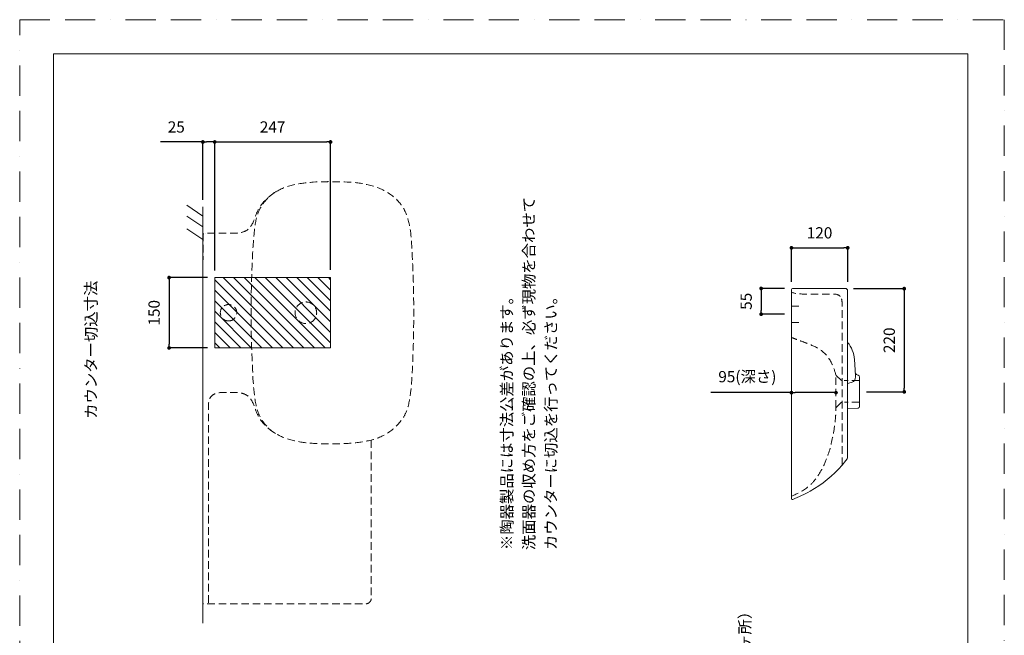
# Model space of a CAD drawing. Units: millimetres. Extents: x 0 to 5703, y -6533 to 2970.
# Drawn here: x 0 to 2100, y 1658 to 2970 of the extents above; entities that cross this region are included whole.
import ezdxf

# ---------------------------------------------------------------- set-up
doc = ezdxf.new("R2010")
doc.units = ezdxf.units.MM
doc.header["$LTSCALE"] = 50.8
doc.header["$PDMODE"] = 1
doc.header["$PDSIZE"] = -2
doc.linetypes.add('BORDER', pattern=[44.45, 12.7, -6.35, 12.7, -6.35, 0, -6.35])
doc.linetypes.add('HIDDEN', pattern=[9.525, 6.35, -3.175])
for name, color, linetype, lineweight in [('DIM', 7, 'Continuous', 13), ('MODEL', 7, 'Continuous', 20), ('TEMPLATE', 7, 'Continuous', 20)]:
    doc.layers.add(name, color=color, linetype=linetype, lineweight=lineweight)
doc.layers.add('notes', color=7, linetype='Continuous')
doc.layers.add('PRINT BORDER', color=4, linetype='BORDER', lineweight=20, plot=False)
doc.styles.add('ＭＳ ゴシック', font='msgothic.ttc', dxfattribs={"bigfont": 'ＭＳ ゴシック'})
doc.dimstyles.new('tfrom線あり', dxfattribs={"dimtxt": 24, "dimasz": 8, "dimexe": 0, "dimexo": 15, "dimgap": 20, "dimtad": 1, "dimdec": 0, "dimzin": 11, "dimdsep": 46, "dimtxsty": 'ＭＳ ゴシック', "dimblk": 'DOT', "dimcen": 0, "dimazin": 0, "dimtfac": 1, "dimtdec": 1, "dimtix": 1, "dimtofl": 0, "dimtmove": 0, "dimatfit": 0, "dimldrblk": 'DOT', "dimfxl": 1, "dimfrac": 2, "dimtolj": 1, "dimtzin": 11, "dimarcsym": 0})

# ---------------------------------------------------------------- blocks, each defined once
blk = doc.blocks.new('_DOT')
at = {"color": 0, "linetype": 'ByBlock', "lineweight": -2}
blk.add_line((-0.5, 0), (-1, 0), dxfattribs=at)
at = {"color": 0, "linetype": 'ByBlock', "lineweight": -2, "const_width": 0.5}
blk.add_lwpolyline([(-0.25, 0, 1), (0.25, 0, 1)], format="xyb", close=True, dxfattribs=at)
blk = doc.blocks.new('*D560')
at = {"layer": 'Defpoints', "color": 0}
for p in [(1646, 2177.2), (1646, 2174.9), (1741, 2174.9)]:
    blk.add_point(p, dxfattribs=at)
at = {"layer": 'DIM', "color": 0, "linetype": 'Continuous', "lineweight": -2}
for p, q in [((1646, 2174.9), (1474.1, 2174.9)), ((1733, 2174.9), (1654, 2174.9))]:
    blk.add_line(p, q, dxfattribs=at)
at = {"layer": 'DIM', "color": 0, "lineweight": -2, "xscale": 8, "yscale": 8, "zscale": 8, "rotation": 180}
blk.add_blockref('_DOT', (1646, 2174.9), dxfattribs=at)
at = {"layer": 'DIM', "color": 0, "lineweight": -2, "xscale": 8, "yscale": 8, "zscale": 8}
blk.add_blockref('_DOT', (1741, 2174.9), dxfattribs=at)
at = {"layer": 'DIM', "color": 0, "linetype": 'Continuous', "insert": (1552, 2209), "char_height": 24, "attachment_point": 5, "style": 'ＭＳ ゴシック'}
blk.add_mtext('\\A1;95(深さ)', dxfattribs=at)
blk = doc.blocks.new('*D565')
at = {"layer": 'Defpoints', "color": 0}
for p in [(1646, 2397.1), (1581.4, 2342.1), (1646, 2342.1)]:
    blk.add_point(p, dxfattribs=at)
at = {"layer": 'DIM', "color": 0, "linetype": 'Continuous', "lineweight": -2}
for p, q in [((1631, 2397.1), (1581.4, 2397.1)), ((1581.4, 2389.1), (1581.4, 2350.1)), ((1631, 2342.1), (1581.4, 2342.1))]:
    blk.add_line(p, q, dxfattribs=at)
at = {"layer": 'DIM', "color": 0, "lineweight": -2, "xscale": 8, "yscale": 8, "zscale": 8}
for p, rotation in [((1581.4, 2397.1), 90), ((1581.4, 2342.1), 270)]:
    blk.add_blockref('_DOT', p, dxfattribs=dict(at, rotation=rotation))
at = {"layer": 'DIM', "color": 0, "linetype": 'Continuous', "insert": (1549.4, 2369.6), "char_height": 24, "attachment_point": 5, "rotation": 90, "style": 'ＭＳ ゴシック'}
blk.add_mtext('\\A1;55', dxfattribs=at)
blk = doc.blocks.new('*D566')
at = {"layer": 'Defpoints', "color": 0}
for p in [(1766, 2483.6), (1646, 2396.1), (1766, 2396.1)]:
    blk.add_point(p, dxfattribs=at)
at = {"layer": 'DIM', "color": 0, "linetype": 'Continuous', "lineweight": -2}
for p, q in [((1646, 2411.1), (1646, 2483.6)), ((1654, 2483.6), (1758, 2483.6)), ((1766, 2411.1), (1766, 2483.6))]:
    blk.add_line(p, q, dxfattribs=at)
at = {"layer": 'DIM', "color": 0, "lineweight": -2, "xscale": 8, "yscale": 8, "zscale": 8, "rotation": 180}
blk.add_blockref('_DOT', (1646, 2483.6), dxfattribs=at)
at = {"layer": 'DIM', "color": 0, "lineweight": -2, "xscale": 8, "yscale": 8, "zscale": 8}
blk.add_blockref('_DOT', (1766, 2483.6), dxfattribs=at)
at = {"layer": 'DIM', "color": 0, "linetype": 'Continuous', "insert": (1706, 2515.6), "char_height": 24, "attachment_point": 5, "style": 'ＭＳ ゴシック'}
blk.add_mtext('\\A1;120', dxfattribs=at)
blk = doc.blocks.new('*D567')
at = {"layer": 'Defpoints', "color": 0}
for p in [(1763.2, 2396.6), (1790.9, 2176.6), (1886.6, 2176.6)]:
    blk.add_point(p, dxfattribs=at)
at = {"layer": 'DIM', "color": 0, "linetype": 'Continuous', "lineweight": -2}
for p, q in [((1778.2, 2396.6), (1886.6, 2396.6)), ((1886.6, 2388.6), (1886.6, 2184.6)), ((1805.9, 2176.6), (1886.6, 2176.6))]:
    blk.add_line(p, q, dxfattribs=at)
at = {"layer": 'DIM', "color": 0, "lineweight": -2, "xscale": 8, "yscale": 8, "zscale": 8}
for p, rotation in [((1886.6, 2396.6), 90), ((1886.6, 2176.6), 270)]:
    blk.add_blockref('_DOT', p, dxfattribs=dict(at, rotation=rotation))
at = {"layer": 'DIM', "color": 0, "linetype": 'Continuous', "insert": (1854.6, 2286.6), "char_height": 24, "attachment_point": 5, "rotation": 90, "style": 'ＭＳ ゴシック'}
blk.add_mtext('\\A1;220', dxfattribs=at)
blk = doc.blocks.new('*D575')
at = {"layer": 'Defpoints', "color": 0}
for p in [(390.7, 2709.3), (390.7, 2571.2), (415.9, 2420.2)]:
    blk.add_point(p, dxfattribs=at)
at = {"layer": 'DIM', "color": 0, "linetype": 'Continuous', "lineweight": -2}
for p, q in [((390.7, 2709.3), (300.1, 2709.3)), ((390.7, 2586.2), (390.7, 2709.3)), ((407.9, 2709.3), (398.7, 2709.3)), ((415.9, 2435.2), (415.9, 2709.3))]:
    blk.add_line(p, q, dxfattribs=at)
at = {"layer": 'DIM', "color": 0, "lineweight": -2, "xscale": 8, "yscale": 8, "zscale": 8, "rotation": 180}
blk.add_blockref('_DOT', (390.7, 2709.3), dxfattribs=at)
at = {"layer": 'DIM', "color": 0, "lineweight": -2, "xscale": 8, "yscale": 8, "zscale": 8}
blk.add_blockref('_DOT', (415.9, 2709.3), dxfattribs=at)
at = {"layer": 'DIM', "color": 0, "linetype": 'Continuous', "insert": (334, 2741.3), "char_height": 24, "attachment_point": 5, "style": 'ＭＳ ゴシック'}
blk.add_mtext('\\A1;25', dxfattribs=at)
blk = doc.blocks.new('*D576')
at = {"layer": 'Defpoints', "color": 0}
for p in [(662.9, 2709.3), (415.9, 2420.2), (662.9, 2421.4)]:
    blk.add_point(p, dxfattribs=at)
at = {"layer": 'DIM', "color": 0, "linetype": 'Continuous', "lineweight": -2}
for p, q in [((415.9, 2435.2), (415.9, 2709.3)), ((423.9, 2709.3), (654.9, 2709.3)), ((662.9, 2436.4), (662.9, 2709.3))]:
    blk.add_line(p, q, dxfattribs=at)
at = {"layer": 'DIM', "color": 0, "lineweight": -2, "xscale": 8, "yscale": 8, "zscale": 8, "rotation": 180}
blk.add_blockref('_DOT', (415.9, 2709.3), dxfattribs=at)
at = {"layer": 'DIM', "color": 0, "lineweight": -2, "xscale": 8, "yscale": 8, "zscale": 8}
blk.add_blockref('_DOT', (662.9, 2709.3), dxfattribs=at)
at = {"layer": 'DIM', "color": 0, "linetype": 'Continuous', "insert": (539.4, 2741.3), "char_height": 24, "attachment_point": 5, "style": 'ＭＳ ゴシック'}
blk.add_mtext('\\A1;247', dxfattribs=at)
blk = doc.blocks.new('*D577')
at = {"layer": 'Defpoints', "color": 0}
for p in [(415.9, 2420.2), (318.6, 2270.2), (415.9, 2270.2)]:
    blk.add_point(p, dxfattribs=at)
at = {"layer": 'DIM', "color": 0, "linetype": 'Continuous', "lineweight": -2}
for p, q in [((400.9, 2420.2), (318.6, 2420.2)), ((318.6, 2412.2), (318.6, 2278.2)), ((400.9, 2270.2), (318.6, 2270.2))]:
    blk.add_line(p, q, dxfattribs=at)
at = {"layer": 'DIM', "color": 0, "lineweight": -2, "xscale": 8, "yscale": 8, "zscale": 8}
for p, rotation in [((318.6, 2420.2), 90), ((318.6, 2270.2), 270)]:
    blk.add_blockref('_DOT', p, dxfattribs=dict(at, rotation=rotation))
at = {"layer": 'DIM', "color": 0, "linetype": 'Continuous', "insert": (286.6, 2345.2), "char_height": 24, "attachment_point": 5, "rotation": 90, "style": 'ＭＳ ゴシック'}
blk.add_mtext('\\A1;150', dxfattribs=at)

msp = doc.modelspace()

# ---------------------------------------------------------------- hatches: boundary and pattern name
at = {"layer": 'MODEL', "linetype": 'Continuous'}
h = msp.add_hatch(dxfattribs=at)
h.set_pattern_fill('ANSI31', color=256, scale=5, angle=90, style=0)
h.set_pattern_definition([(135, (4403.413, -5702.789), (-11.22532, -11.22532), [])])
edge = h.paths.add_edge_path()
edge.add_line((415.9, 2270.2), (415.9, 2420.2))
edge.add_line((662.9, 2420.2), (415.9, 2420.2))
edge.add_line((415.9, 2270.2), (662.9, 2270.2))
edge.add_line((662.9, 2270.2), (662.9, 2420.2))

# ---------------------------------------------------------------- linework, layer by layer
at = {"layer": 'DIM', "linetype": 'Continuous'}
for p, q in [((1646, 2359.6), (1661.6, 2359.6)), ((1646, 2324.6), (1661.6, 2324.6))]:
    msp.add_line(p, q, dxfattribs=at)
at = {"layer": 'MODEL', "linetype": 'Continuous'}
for p, q in [((356.2, 2574.8), (390.7, 2551.5)), ((390.7, 1683.3), (390.7, 2571.2)), ((356.2, 2551.5), (390.7, 2528.3)), ((356.2, 2524.3), (390.7, 2501.1)), ((415.9, 2270.2), (415.9, 2420.2)), ((662.9, 2420.2), (415.9, 2420.2)), ((662.9, 2270.2), (662.9, 2420.2)), ((415.9, 2270.2), (662.9, 2270.2))]:
    msp.add_line(p, q, dxfattribs=at)
at = {"layer": 'MODEL', "linetype": 'HIDDEN', "ltscale": 0.05}
msp.add_line((1741, 2142.9), (1741, 2212.2), dxfattribs=at)
at = {"layer": 'MODEL', "linetype": 'HIDDEN', "ltscale": 0.05, "extrusion": (-1, 6.12323e-17, 0)}
for p, q in [((1752.9, 2200.5), (1741.2, 2211.3)), ((1790.9, 2200.5), (1758.8, 2200.5)), ((1753, 2154.6), (1741, 2142.9)), ((1790.9, 2154.6), (1758.9, 2154.6))]:
    msp.add_line(p, q, dxfattribs=at)
at = {"layer": 'MODEL', "linetype": 'HIDDEN', "ltscale": 0.05}
for points, knots in [([(749.8, 2073.7), (749.8, 2073.7), (749.8, 1736.2), (749.8, 1736.2), (749.8, 1736.2), (749.8, 1736.2), (749.8, 1736.2), (749.8, 1729.9), (744.4, 1724.7), (738.1, 1724.8), (738.1, 1724.8), (738.1, 1724.8), (738.1, 1724.8), (738.1, 1724.8), (392.4, 1724.8), (392.4, 1724.8), (392.4, 1724.8), (392.4, 1724.8), (392.4, 1724.8), (391.3, 1724.8), (390.4, 1725.7), (390.4, 1726.8), (390.4, 1726.8), (391, 2510.5), (391, 2510.5), (391, 2512.9), (392.9, 2514.9), (395.4, 2514.9), (395.4, 2514.9), (395.4, 2514.9), (395.4, 2514.9), (395.4, 2514.9), (395.4, 2514.9), (395.4, 2514.9), (395.4, 2514.9), (453.3, 2514.9), (453.3, 2514.9), (453.3, 2514.9), (453.2, 2514.9), (453.2, 2514.9), (464.2, 2514.9), (476.7, 2515.4), (485.9, 2522.2), (494.6, 2528.7), (498.7, 2539.7), (502.1, 2549.6), (502.1, 2549.6), (502.1, 2549.6), (502.1, 2549.6), (511.7, 2577.2), (533.4, 2599), (560.2, 2610.2), (587.9, 2621.7), (618.7, 2623.9), (648.4, 2624.6), (653.8, 2624.7), (659.1, 2624.7), (664.5, 2624.8), (664.5, 2624.8), (664.6, 2624.7), (664.6, 2624.7), (694.4, 2624.6), (725.4, 2623.9), (754.2, 2615.2), (781.5, 2606.9), (807.8, 2589.4), (821, 2563.4), (834.4, 2537), (835, 2505.5), (836.7, 2476.5), (838.6, 2445.8), (839.7, 2415.1), (840.1, 2384.4), (840.3, 2371.3), (840.4, 2358.3), (840.4, 2345.2), (840.4, 2345.2), (840.4, 2345.2), (840.4, 2345.2), (840.4, 2314.6), (839.9, 2284), (838.7, 2253.4), (837.4, 2222.8), (836.7, 2191.6), (831.8, 2161.3), (829.5, 2147.4), (825.4, 2133.3), (817.8, 2121.3), (809.8, 2108.8), (799.2, 2098.6), (786.9, 2090.3), (762.4, 2073.6), (732.2, 2069.1), (703.3, 2066.9), (690.4, 2065.9), (677.5, 2065.8), (664.6, 2065.7), (664.6, 2065.7), (664.5, 2065.7), (664.5, 2065.7), (635.8, 2065.8), (606.2, 2066.5), (578.2, 2074.1), (551.1, 2081.4), (525.8, 2097.3), (510.9, 2121.6), (507.2, 2127.7), (504.3, 2134.3), (502, 2141.1), (502, 2141.1), (502, 2141.1), (502, 2141.1), (498.7, 2151), (494.5, 2162), (485.8, 2168.4), (476.7, 2175), (464.5, 2175.5), (453.7, 2175.5), (453.7, 2175.5), (453.8, 2175.5), (453.8, 2175.5), (453.8, 2175.5), (435.4, 2175.5), (435.4, 2175.5), (427, 2175.4), (415.6, 2174), (409.5, 2168), (402.5, 2161.1), (402.4, 2149.1), (402.4, 2139.9), (402.4, 2139.9), (402.4, 1724.8), (402.4, 1724.8)], [0, 0, 0, 0, 1, 1, 1, 2, 2, 2, 3, 3, 3, 4, 4, 4, 5, 5, 5, 6, 6, 6, 7, 7, 7, 8, 8, 8, 9, 9, 9, 10, 10, 10, 11, 11, 11, 12, 12, 12, 13, 13, 13, 14, 14, 14, 15, 15, 15, 16, 16, 16, 17, 17, 17, 18, 18, 18, 19, 19, 19, 20, 20, 20, 21, 21, 21, 22, 22, 22, 23, 23, 23, 24, 24, 24, 25, 25, 25, 26, 26, 26, 27, 27, 27, 28, 28, 28, 29, 29, 29, 30, 30, 30, 31, 31, 31, 32, 32, 32, 33, 33, 33, 34, 34, 34, 35, 35, 35, 36, 36, 36, 37, 37, 37, 38, 38, 38, 39, 39, 39, 40, 40, 40, 41, 41, 41, 42, 42, 42, 43, 43, 43, 44, 44, 44, 44]), ([(548, 2604.3), (532.1, 2594.4), (518.9, 2580.8), (510.7, 2563.2), (504.5, 2549.8), (502.3, 2534.8), (500.6, 2520.2), (499, 2505.2), (497.9, 2490.1), (497, 2475.1), (495.2, 2443.8), (494.2, 2405.8), (493.7, 2374.4), (493.5, 2364.7), (493.5, 2354.9), (493.5, 2345.2), (493.5, 2345.2), (493.5, 2345.2), (493.5, 2345.2), (493.6, 2314.9), (494.1, 2284.6), (495.4, 2254.2), (496.7, 2224), (497.5, 2186.6), (502.5, 2156.6), (505, 2141.9), (509.2, 2127.7), (517.5, 2115.1), (525.3, 2103.5), (536, 2093.4), (548, 2086.2)], [0, 0, 0, 0, 1, 1, 1, 2, 2, 2, 3, 3, 3, 4, 4, 4, 5, 5, 5, 6, 6, 6, 7, 7, 7, 8, 8, 8, 9, 9, 9, 10, 10, 10, 10]), ([(1753.9, 2020.2), (1753.9, 2020.2), (1753.9, 2365.1), (1753.9, 2365.1), (1754, 2369.6), (1753.7, 2374.2), (1751.3, 2378.2), (1751.3, 2378.2), (1751, 2378.6), (1751, 2378.6), (1750.9, 2378.8), (1750.7, 2379), (1750.6, 2379.2), (1750.8, 2378.9), (1751, 2378.5), (1751.3, 2378.2), (1747.5, 2384.3), (1740.6, 2385.2), (1734, 2385.1), (1734, 2385.1), (1675.9, 2385.1), (1675.9, 2385.1), (1675.9, 2385.1), (1676, 2385.1), (1676, 2385.1), (1666.3, 2385.1), (1656.5, 2385.2), (1647.3, 2388.6), (1647.3, 2388.6), (1647.3, 2388.6), (1647.3, 2388.6), (1646.4, 2388.9), (1645.9, 2389.7), (1645.9, 2390.6)], [0, 0, 0, 0, 1, 1, 1, 2, 2, 2, 3, 3, 3, 4, 4, 4, 5, 5, 5, 6, 6, 6, 7, 7, 7, 8, 8, 8, 9, 9, 9, 10, 10, 10, 11, 11, 11, 11]), ([(445.4, 2327.7), (435.8, 2327.7), (427.9, 2335.5), (427.9, 2345.2), (427.9, 2354.9), (435.8, 2362.7), (445.4, 2362.7), (455.1, 2362.7), (462.9, 2354.9), (462.9, 2345.2), (462.9, 2335.5), (455.1, 2327.7), (445.4, 2327.7)], [0, 0, 0, 0, 1, 1, 1, 2, 2, 2, 3, 3, 3, 4, 4, 4, 4]), ([(610.4, 2368.2), (597.7, 2368.2), (587.4, 2357.9), (587.4, 2345.2), (587.4, 2332.5), (597.7, 2322.2), (610.4, 2322.2), (623.1, 2322.2), (633.4, 2332.5), (633.4, 2345.2), (633.4, 2357.9), (623.1, 2368.2), (610.4, 2368.2)], [0, 0, 0, 0, 1, 1, 1, 2, 2, 2, 3, 3, 3, 4, 4, 4, 4]), ([(1741.2, 2211.3), (1738.5, 2220.5), (1732.4, 2240.6), (1711.7, 2267), (1683.8, 2278.4), (1662.1, 2286.4), (1650.7, 2290.7), (1646, 2292.4)], [0, 0, 0, 0, 28.672887, 62.803079, 96.104866, 117.395545, 132.499458, 132.499458, 132.499458, 132.499458]), ([(1646, 1954), (1659, 1959.7), (1686.5, 1973.1), (1710.7, 2008.4), (1728, 2050), (1736.1, 2088.3), (1740.3, 2121.7), (1740.8, 2137.3), (1741, 2142.9)], [7.366776, 7.366776, 7.366776, 7.366776, 49.336, 98.283492, 130.812143, 184.582803, 214.897079, 231.610822, 231.610822, 231.610822, 231.610822])]:
    msp.add_open_spline(points, degree=3, knots=knots, dxfattribs=at)
at = {"layer": 'MODEL'}
for points, knots in [([(1646, 2395.1), (1646, 2396.2), (1646.9, 2397.1), (1648, 2397.1), (1648, 2397.1), (1760.9, 2397.1), (1760.9, 2397.1), (1763.7, 2397.1), (1765.9, 2394.9), (1765.9, 2392.1), (1765.9, 2392.1), (1765.9, 2038.8), (1765.9, 2038.8), (1765.9, 2037.1), (1765.4, 2035.4), (1764.5, 2034), (1764.5, 2034), (1764.5, 2034), (1764.5, 2034), (1761.2, 2029.3), (1757.7, 2024.7), (1753.9, 2020.3), (1753.9, 2020.3), (1753.9, 2020.2), (1753.9, 2020.2), (1734.9, 1997.8), (1711.5, 1979.1), (1685.8, 1964.8), (1673.8, 1958.1), (1661.5, 1952.3), (1648.7, 1947.2), (1647.7, 1946.8), (1646.5, 1947.4), (1646.1, 1948.4), (1646, 1948.6), (1646, 1948.9), (1646, 1949.1), (1646, 1949.1), (1646, 2395.1), (1646, 2395.1)], [0, 0, 0, 0, 1, 1, 1, 2, 2, 2, 3, 3, 3, 4, 4, 4, 5, 5, 5, 6, 6, 6, 7, 7, 7, 8, 8, 8, 9, 9, 9, 10, 10, 10, 11, 11, 11, 12, 12, 12, 13, 13, 13, 13]), ([(1765.9, 2194.3), (1769, 2195.2), (1772.2, 2196.1), (1775.7, 2197), (1775.7, 2197), (1775.7, 2197), (1775.7, 2197), (1779.9, 2198.2), (1782.4, 2202.8), (1782.5, 2208.3), (1782.5, 2208.3), (1782.5, 2212), (1782.5, 2212), (1782.5, 2212), (1780.2, 2245.9), (1780.2, 2245.9), (1779.2, 2259.2), (1774.3, 2271.8), (1765.9, 2282.1)], [0, 0, 0, 0, 1, 1, 1, 2, 2, 2, 3, 3, 3, 4, 4, 4, 5, 5, 5, 6, 6, 6, 6]), ([(1782.2, 2217), (1783.7, 2214.6), (1785.3, 2212.8), (1788.3, 2212.3), (1790.6, 2212.1), (1790.9, 2209.9), (1790.9, 2208), (1790.9, 2208), (1790.9, 2145), (1790.9, 2145), (1790.9, 2143.4), (1789.7, 2142.1), (1788.1, 2142), (1788.1, 2142), (1765.9, 2140.9), (1765.9, 2140.9)], [0, 0, 0, 0, 1, 1, 1, 2, 2, 2, 3, 3, 3, 4, 4, 4, 5, 5, 5, 5])]:
    msp.add_open_spline(points, degree=3, knots=knots, dxfattribs=at)
at = {"layer": 'PRINT BORDER', "ltscale": 0.1}
msp.add_lwpolyline([(0, 0), (0, 2970), (2100, 2970), (2100, 0)], close=True, dxfattribs=at)
at = {"layer": 'TEMPLATE', "flags": 128}
msp.add_lwpolyline([(2022.2, 2897.1), (72.2, 2897.1), (72.2, 97.1), (2022.2, 97.1), (2022.2, 2897.1)], dxfattribs=at)

# ---------------------------------------------------------------- texts
at = {"layer": 'notes', "color": 7, "insert": (1027, 1839.2, 35), "char_height": 24, "width": 1169.772, "attachment_point": 1, "rotation": 90, "line_spacing_factor": 1.17424, "style": 'ＭＳ ゴシック'}
msp.add_mtext('※陶器製品には寸法公差があります。\\P  洗面器の収め方をご確認の上、必ず現物を合わせて\\P  カウンターに切込を行ってください。', dxfattribs=at)
at = {"layer": 'notes', "color": 7, "insert": (1534.7, 1335.5), "char_height": 24, "attachment_point": 1, "rotation": 90, "line_spacing_factor": 0.782827, "style": 'ＭＳ ゴシック'}
msp.add_mtext('{壁取付ボルト穴用(2ヶ所）}', dxfattribs=at)
at = {"layer": 'TEMPLATE', "insert": (140.1, 2119, 35), "char_height": 24, "attachment_point": 1, "rotation": 90, "line_spacing_factor": 0.782827, "style": 'ＭＳ ゴシック'}
msp.add_mtext('{カウンター切込寸法}', dxfattribs=at)

# ---------------------------------------------------------------- dimensions: what is measured, and where the dimension line sits
at = {"layer": 'DIM', "linetype": 'Continuous'}
for base, p1, p2, angle, override, picture, middle in [((390.7, 2709.3), (415.9, 2420.2), (390.7, 2571.2), 180, {"dimpost": '<>', "dimtofl": 1}, '*D575', (334, 2709.3)), ((1766, 2483.6), (1646, 2396.1), (1766, 2396.1), 180, {"dimpost": '<>'}, '*D566', (1706, 2483.6)), ((1581.4, 2342.1), (1646, 2397.1), (1646, 2342.1), 90, {"dimpost": '<>'}, '*D565', (1581.4, 2369.6))]:
    dim = msp.add_linear_dim(base=base, p1=p1, p2=p2, angle=angle, dimstyle='tfrom線あり', override=override, dxfattribs=at)
    dim.commit()
    dim.dimension.update_dxf_attribs({"geometry": picture, "text_midpoint": middle, "dimtype": 160})
for base, p1, p2, angle, picture, middle in [((662.9, 2709.3), (415.9, 2420.2), (662.9, 2421.4), 180, '*D576', (539.4, 2741.3)), ((318.6, 2270.2), (415.9, 2420.2), (415.9, 2270.2), 90, '*D577', (286.6, 2345.2)), ((1886.6, 2176.6), (1763.2, 2396.6), (1790.9, 2176.6), 90, '*D567', (1854.6, 2286.6))]:
    dim = msp.add_linear_dim(base=base, p1=p1, p2=p2, angle=angle, dimstyle='tfrom線あり', override={"dimpost": '<>'}, dxfattribs=at)
    dim.commit()
    dim.dimension.update_dxf_attribs({"geometry": picture, "text_midpoint": middle})
dim = msp.add_linear_dim(base=(1646, 2174.9), p1=(1741, 2174.9), p2=(1646, 2177.2), text='95(深さ)', dimstyle='tfrom線あり', override={"dimpost": '<>', "dimse1": 1, "dimse2": 1, "dimtofl": 1}, dxfattribs=at)
dim.commit()
dim.dimension.update_dxf_attribs({"geometry": '*D560', "text_midpoint": (1552, 2174.9), "dimtype": 160})

doc.saveas('drawing.dxf')
